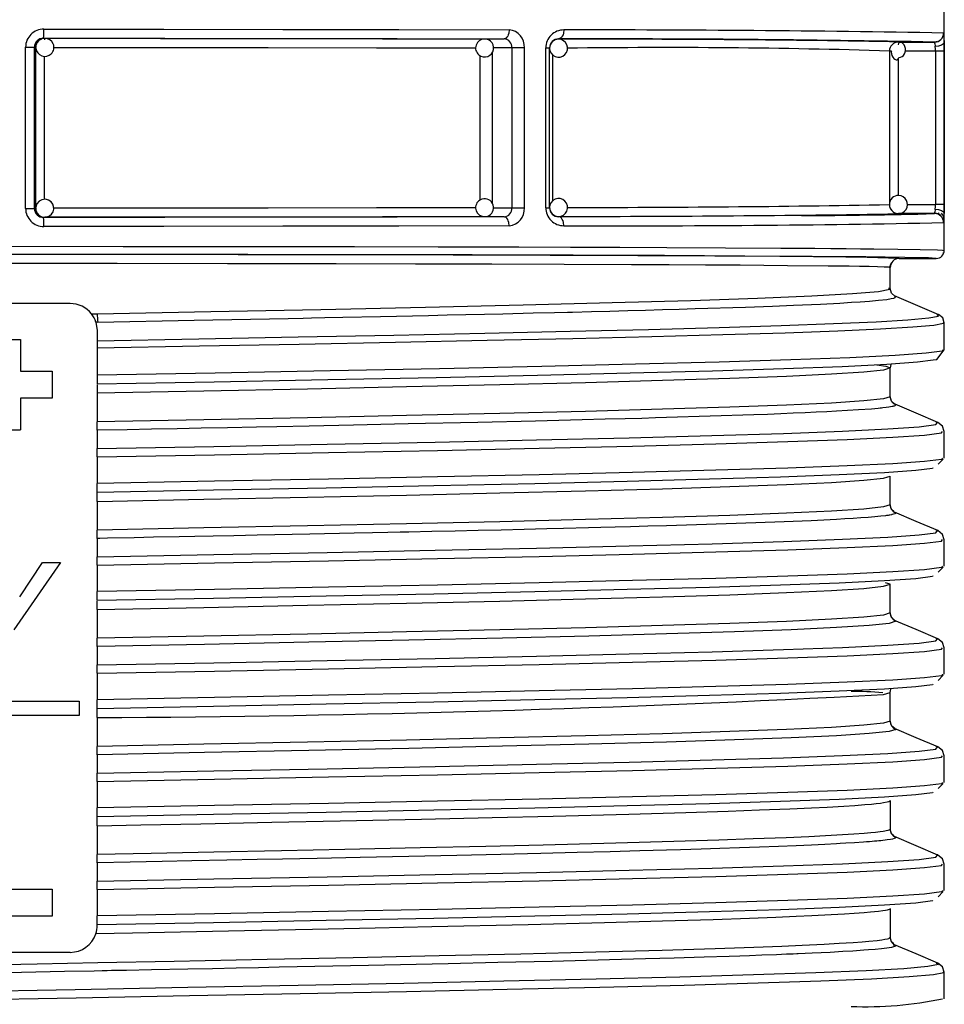
# Model space of a CAD drawing. Units: millimetres. Extents: x 5 to 619, y 2 to 447.
# Drawn here: x 49 to 59, y 144 to 155 of the extents above; entities that cross this region are included whole.
import ezdxf

# ---------------------------------------------------------------- set-up
doc = ezdxf.new("R2010")
doc.units = ezdxf.units.MM

msp = doc.modelspace()

# ---------------------------------------------------------------- linework, layer by layer
for p, q in [((58.8111, 152.1466), (58.8111, 173.9566)), ((48.616, 152.6117), (48.616, 154.4016)), ((48.616, 154.4016), (48.714, 154.4016)), ((48.714, 152.6117), (48.714, 154.4016)), ((48.7284, 154.3998), (48.714, 154.4016)), ((48.7284, 152.6135), (48.7284, 154.3998)), ((48.8144, 154.5015), (48.8284, 154.4998)), ((53.7102, 154.4931), (53.9281, 154.4946)), ((53.9478, 154.5017), (53.9444, 154.4926)), ((54.5305, 154.4928), (54.5305, 154.4906)), ((58.2033, 154.463), (58.3023, 154.4585)), ((58.2988, 154.4584), (58.2834, 154.4548)), ((58.3023, 154.4585), (58.7032, 154.4584)), ((58.7308, 154.4637), (58.7053, 154.4565)), ((48.8242, 152.7119), (48.8242, 154.3011)), ((53.6567, 154.3105), (53.6567, 152.7044)), ((53.7941, 154.3413), (53.7941, 152.6713)), ((54.0116, 154.3946), (53.8085, 154.3932)), ((54.1507, 154.3946), (54.0116, 154.3946)), ((54.0116, 154.3946), (54.0116, 152.6187)), ((54.1507, 154.3946), (54.1507, 152.6187)), ((54.3879, 152.6199), (54.3879, 154.3934)), ((54.3879, 154.3934), (54.4305, 154.3934)), ((54.4305, 152.6199), (54.4305, 154.3934)), ((54.4687, 152.699), (54.4687, 154.3136)), ((58.2024, 154.3587), (58.2024, 152.6547)), ((58.2257, 154.3587), (58.2024, 154.3587)), ((58.7126, 154.3586), (58.3798, 154.3586)), ((58.7126, 154.3586), (58.7126, 152.6547)), ((58.8091, 154.3586), (58.7126, 154.3586)), ((58.8091, 154.3586), (58.8091, 152.6547)), ((58.2988, 154.2704), (58.2988, 152.7534)), ((58.4008, 152.6546), (58.7126, 152.6547)), ((58.8091, 152.6547), (58.7126, 152.6547)), ((48.616, 152.6117), (48.714, 152.6117)), ((48.714, 152.6117), (48.7284, 152.6135)), ((53.8098, 152.62), (54.0116, 152.6187)), ((54.0116, 152.6187), (54.1507, 152.6187)), ((54.3879, 152.6199), (54.4305, 152.6199)), ((58.7032, 152.5549), (58.3023, 152.5548)), ((58.7433, 152.549), (58.7421, 152.547)), ((58.7454, 152.5614), (58.744, 152.5504)), ((48.8284, 152.5135), (48.8144, 152.5117)), ((53.7171, 152.5205), (53.7102, 152.5202)), ((53.9281, 152.5187), (53.7102, 152.5202)), ((53.944, 152.5205), (53.9472, 152.5114)), ((54.5305, 152.5227), (54.5305, 152.5205)), ((58.8026, 152.1417), (58.8033, 152.1492)), ((58.8111, 152.1466), (58.8055, 152.1475)), ((58.3111, 152.0566), (58.7211, 152.0566)), ((58.2111, 151.9566), (58.203, 151.9578)), ((58.2034, 151.9572), (58.2111, 151.9566)), ((58.2111, 151.7229), (58.2111, 151.9566)), ((58.1954, 151.7229), (58.1935, 151.724)), ((49.1111, 151.5566), (47.7111, 151.5566)), ((58.7499, 151.4321), (58.2593, 151.6406)), ((49.3476, 151.4412), (49.411, 151.4424)), ((49.419, 151.3504), (49.3962, 151.3499)), ((49.3962, 151.3499), (49.4111, 151.2566)), ((58.7358, 151.4324), (58.735, 151.4334)), ((58.8112, 151.0419), (58.8112, 151.3423)), ((49.4111, 151.2566), (49.4111, 151.1437)), ((48.2611, 151.1566), (48.5611, 151.1566)), ((48.5611, 151.1566), (48.5611, 150.8066)), ((49.4111, 151.1437), (49.4111, 151.0608)), ((49.4111, 151.0608), (49.4111, 150.7603)), ((58.7901, 151.0419), (58.7898, 151.0411)), ((48.5611, 150.8066), (48.9111, 150.8066)), ((48.9111, 150.8066), (48.9111, 150.5066)), ((58.2111, 150.8419), (58.1701, 150.8289)), ((58.2111, 150.5228), (58.2111, 150.8419)), ((58.2187, 150.8786), (58.2117, 150.8419)), ((49.4111, 150.7603), (49.4111, 150.6605)), ((49.4111, 150.6548), (49.4111, 150.5615)), ((48.9111, 150.5066), (48.5611, 150.5066)), ((48.5611, 150.5066), (48.5611, 150.1566)), ((49.4111, 150.5615), (49.4111, 150.2424)), ((48.2611, 150.1566), (48.5611, 150.1566)), ((49.4111, 150.1503), (49.4111, 150.2424)), ((49.4111, 150.1502), (49.4111, 149.9463)), ((58.7381, 150.2371), (58.717, 150.2405)), ((58.7374, 150.2362), (58.7381, 150.2371)), ((58.811, 149.842), (58.811, 150.1358)), ((49.4111, 149.8542), (49.4111, 149.9463)), ((49.4111, 149.8542), (49.4111, 149.5603)), ((58.7418, 149.7741), (58.7996, 149.8308)), ((58.7914, 149.842), (58.7902, 149.8406)), ((58.184, 149.6333), (58.2111, 149.6419)), ((58.2111, 149.3228), (58.2111, 149.6419)), ((49.4111, 149.4605), (49.4111, 149.5603)), ((49.4111, 149.3615), (49.4111, 149.4549)), ((49.4111, 149.3615), (49.4111, 149.0424)), ((49.4111, 148.9502), (49.4111, 149.0424)), ((49.4111, 148.9502), (49.4111, 148.7463)), ((58.738, 149.0371), (58.717, 149.0405)), ((58.7372, 149.0362), (58.738, 149.0371)), ((58.811, 148.642), (58.811, 148.9358)), ((49.4111, 148.6542), (49.4111, 148.7463)), ((49.0029, 148.6846), (48.4842, 147.9353)), ((48.5507, 148.3024), (48.8025, 148.6846)), ((48.8025, 148.6846), (49.0029, 148.6846)), ((49.4111, 148.6542), (49.4111, 148.3603)), ((58.7418, 148.5742), (58.7995, 148.6308)), ((58.7914, 148.642), (58.7902, 148.6406)), ((58.2111, 148.4419), (58.1574, 148.4565)), ((58.1738, 148.43), (58.2111, 148.4419)), ((58.2111, 148.1228), (58.2111, 148.4419)), ((49.4111, 148.2605), (49.4111, 148.3603)), ((49.4111, 148.1615), (49.4111, 148.2549)), ((49.4111, 148.1615), (49.4111, 147.8423)), ((58.2248, 148.0737), (58.2111, 148.123)), ((58.2624, 148.0393), (58.2261, 148.071)), ((49.4111, 147.7501), (49.4111, 147.8423)), ((58.7379, 147.8371), (58.717, 147.8405)), ((49.4111, 147.7501), (49.4111, 147.5463)), ((58.7372, 147.8361), (58.7379, 147.8371)), ((58.8111, 147.4419), (58.8111, 147.7358)), ((49.4111, 147.4542), (49.4111, 147.5463)), ((49.4111, 147.4542), (49.4111, 147.1603)), ((58.7418, 147.3743), (58.7995, 147.4307)), ((58.7914, 147.4419), (58.7902, 147.4405)), ((58.2111, 146.9229), (58.2111, 147.2419)), ((47.6111, 147.1446), (49.2111, 147.1446)), ((49.2111, 147.1446), (49.2111, 146.9846)), ((49.4111, 147.0605), (49.4111, 147.1603)), ((49.2111, 146.9846), (47.6111, 146.9846)), ((49.4111, 146.9615), (49.4111, 147.0549)), ((49.4111, 146.9615), (49.4111, 146.6423)), ((58.2247, 146.874), (58.2111, 146.923)), ((58.2622, 146.8394), (58.226, 146.8712)), ((58.2581, 146.8395), (58.272, 146.8308)), ((49.4111, 146.5502), (49.4111, 146.6423)), ((58.738, 146.6371), (58.7171, 146.6405)), ((49.4111, 146.5501), (49.4111, 146.3463)), ((58.7372, 146.6361), (58.738, 146.6371)), ((58.8112, 146.2419), (58.8112, 146.5357)), ((49.4111, 146.2542), (49.4111, 146.3463)), ((49.4111, 146.2542), (49.4111, 145.9603)), ((58.7418, 146.1743), (58.7996, 146.2306)), ((58.7914, 146.2419), (58.7902, 146.2405)), ((58.2091, 146.0391), (58.2111, 146.0419)), ((58.2111, 146.0419), (58.2111, 145.7229)), ((49.4111, 145.8605), (49.4111, 145.9603)), ((49.4111, 145.7615), (49.4111, 145.8549)), ((49.4111, 145.7615), (49.4111, 145.4424)), ((49.4111, 145.3501), (49.4111, 145.4424)), ((58.7382, 145.4371), (58.7172, 145.4405)), ((58.7374, 145.4361), (58.7382, 145.4371)), ((49.4111, 145.3502), (49.4111, 145.1463)), ((58.8112, 145.0419), (58.8112, 145.3357)), ((49.4111, 145.0542), (49.4111, 145.1463)), ((47.9111, 145.0566), (48.9111, 145.0566)), ((48.9111, 145.0566), (48.9111, 144.7566)), ((49.4111, 145.0542), (49.4111, 144.7603)), ((58.7419, 144.9741), (58.7997, 145.0307)), ((58.7914, 145.0419), (58.7903, 145.0406)), ((58.2111, 144.8419), (58.21, 144.8401)), ((58.2111, 144.8419), (58.2111, 144.5228)), ((48.9111, 144.7566), (47.9111, 144.7566)), ((49.4111, 144.6605), (49.4111, 144.7603)), ((58.2098, 144.5202), (58.2111, 144.5228)), ((58.2249, 144.4736), (58.211, 144.5231)), ((58.2509, 144.4495), (58.2259, 144.4715)), ((49.1111, 144.3566), (47.7112, 144.3566)), ((58.2433, 144.4385), (58.272, 144.4308)), ((58.7213, 144.2365), (58.7239, 144.235)), ((58.8111, 143.842), (58.8111, 144.1358))]:
    msp.add_line(p, q)
at = {"flags": 128}
for points in [[(48.8183, 154.6015), (50.1498, 154.6009), (51.4706, 154.5996), (52.7562, 154.5975), (53.9817, 154.5946)], [(53.9817, 154.5946), (53.9779, 154.5579), (53.9729, 154.54), (53.9659, 154.524), (53.9574, 154.511), (53.9478, 154.5017), (53.9281, 154.4946)], [(54.5899, 154.5928), (54.5857, 154.5561), (54.5801, 154.5382), (54.5724, 154.5222), (54.5629, 154.5092), (54.5523, 154.4999), (54.5305, 154.4928)], [(58.8032, 154.5584), (58.8051, 154.5514), (58.8066, 154.5307)], [(58.8066, 154.5307), (58.8078, 154.4986), (58.8085, 154.4568)], [(48.7837, 154.4873), (48.7694, 154.4805), (48.7577, 154.4705)], [(48.8283, 154.4982), (48.8036, 154.4967), (48.7837, 154.4873)], [(48.8144, 154.5015), (50.1605, 154.5009), (51.4767, 154.4995), (52.7399, 154.4974), (53.9281, 154.4946)], [(48.8284, 154.4998), (48.8267, 154.4927), (48.8261, 154.4836)], [(48.8284, 154.4998), (50.1135, 154.4992), (51.3697, 154.4979), (52.5755, 154.4958), (53.7102, 154.4931)], [(48.9273, 154.3997), (50.0704, 154.3992), (51.3064, 154.3979), (52.5095, 154.3959), (53.6119, 154.3932)], [(58.3048, 154.2878), (58.3242, 154.2905), (58.3423, 154.2985), (58.3579, 154.3111), (58.37, 154.3277), (58.3779, 154.3469), (58.3813, 154.3678), (58.3801, 154.3887), (58.3747, 154.4085), (58.3659, 154.4259), (58.3546, 154.4399), (58.3419, 154.4496), (58.3292, 154.4547), (58.3177, 154.4548), (58.3084, 154.4503), (58.3023, 154.4415), (58.2998, 154.4291)], [(58.8085, 154.4568), (58.8012, 154.4392), (58.7797, 154.4229), (58.7472, 154.4118), (58.7116, 154.4076)], [(58.7126, 154.3586), (58.7123, 154.3839), (58.7116, 154.4076)], [(58.8085, 154.4568), (58.8089, 154.4094), (58.8091, 154.3586)], [(58.2249, 154.3587), (58.2233, 154.3492), (58.2245, 154.3282), (58.2299, 154.3084), (58.2387, 154.291), (58.2501, 154.2771), (58.2627, 154.2673), (58.2754, 154.2623), (58.2869, 154.2621), (58.2962, 154.2666), (58.3023, 154.2754), (58.3048, 154.2878)], [(48.8991, 152.6842), (48.8693, 152.7047), (48.8355, 152.7132), (48.7982, 152.7088), (48.7651, 152.6909), (48.7409, 152.662), (48.7292, 152.6262), (48.7294, 152.623)], [(58.7116, 152.6056), (58.7123, 152.6293), (58.7126, 152.6547)], [(58.8091, 152.6547), (58.8089, 152.6038), (58.8085, 152.5565)], [(53.6106, 152.62), (52.5095, 152.6174), (51.3064, 152.6154), (50.0704, 152.6141), (48.9268, 152.6135)], [(58.3023, 152.5548), (58.2021, 152.5502), (58.1835, 152.5498)], [(58.7116, 152.6056), (58.7472, 152.6015), (58.7797, 152.5904), (58.8012, 152.5741), (58.8085, 152.5565)], [(58.7989, 152.5312), (58.7929, 152.5445), (58.7805, 152.5611)], [(53.9281, 152.5187), (52.7399, 152.5159), (51.4767, 152.5137), (50.1605, 152.5123), (48.8144, 152.5117)], [(53.7102, 152.5202), (52.5755, 152.5175), (51.3697, 152.5154), (50.1135, 152.5141), (48.8284, 152.5135)], [(53.9817, 152.4187), (53.9778, 152.4555), (53.9728, 152.4734), (53.9659, 152.4893), (53.9573, 152.5023), (53.9477, 152.5116), (53.9281, 152.5187)], [(57.2251, 152.5335), (56.9213, 152.5313), (56.219, 152.5273), (55.4186, 152.5237), (54.5305, 152.5205)], [(54.5899, 152.4205), (54.5857, 152.4572), (54.5801, 152.4751), (54.5724, 152.4911), (54.5629, 152.5041), (54.5523, 152.5134), (54.5305, 152.5205)], [(58.8065, 152.4805), (58.8051, 152.4619), (58.8032, 152.4549)], [(53.9817, 152.4187), (52.7562, 152.4158), (51.4706, 152.4137), (50.1498, 152.4123), (48.8183, 152.4117)], [(48.4111, 152.1916), (49.7002, 152.1913), (50.9931, 152.1902), (52.2673, 152.1884), (53.1962, 152.1865), (54.0906, 152.1843), (54.6621, 152.1826), (55.2102, 152.1807), (55.7314, 152.1786), (56.3827, 152.1755), (56.9953, 152.172), (57.1878, 152.1708), (57.3733, 152.1695), (57.5511, 152.1681), (57.7205, 152.1667), (57.8807, 152.1652), (58.0308, 152.1637), (58.2946, 152.1606), (58.5441, 152.1567), (58.7343, 152.1521), (58.7896, 152.1482)], [(58.7211, 152.0566), (58.6342, 152.0625), (58.373, 152.0682), (57.9407, 152.0738), (57.3456, 152.0791), (56.5964, 152.084), (55.7073, 152.0884), (54.6935, 152.0923), (53.5706, 152.0956), (52.3604, 152.0982), (51.0827, 152.1001), (49.7578, 152.1012), (48.4111, 152.1016)], [(58.7857, 152.0899), (58.7987, 152.1023), (58.8008, 152.1235)], [(57.3609, 152.0749), (56.9855, 152.0782), (56.2655, 152.0829), (55.4119, 152.0872), (54.4386, 152.0909), (53.361, 152.094), (52.1999, 152.0965), (50.974, 152.0984), (49.7029, 152.0995), (48.4111, 152.0998), (47.1192, 152.0995), (45.8481, 152.0984), (44.6223, 152.0965), (43.4611, 152.094), (42.3835, 152.0909), (41.4103, 152.0872), (40.5567, 152.0829), (39.8367, 152.0782), (39.4613, 152.0749)], [(58.203, 151.9578), (58.193, 151.9593), (58.1434, 151.9617), (58.069, 151.964), (57.9758, 151.966), (57.8696, 151.9679), (57.7557, 151.9696), (57.6388, 151.9712), (57.523, 151.9725), (57.0716, 151.9768), (56.5445, 151.9807), (56.1609, 151.9831), (55.7579, 151.9852), (55.3407, 151.9872), (54.5924, 151.9901), (53.7898, 151.9927), (52.9434, 151.9949), (52.0638, 151.9967), (50.8569, 151.9984), (49.6322, 151.9995), (48.4111, 151.9998)], [(58.2038, 151.9583), (58.2242, 152.0074), (58.2376, 152.0201)], [(58.2088, 151.9567), (58.2223, 152.0033), (58.2343, 152.0161)], [(49.411, 151.4424), (50.6712, 151.4673), (51.893, 151.4923), (53.0555, 151.5172), (54.1391, 151.5421), (55.1252, 151.567), (55.9971, 151.592), (56.74, 151.6169), (57.3413, 151.6418), (57.7906, 151.6667), (58.0804, 151.6917), (58.2058, 151.7166), (58.1954, 151.7229)], [(58.263, 151.6387), (58.2248, 151.6712), (58.2101, 151.7233)], [(49.419, 151.3504), (50.4862, 151.3712), (51.5285, 151.3922), (51.6952, 151.3956), (51.7902, 151.3976), (51.9382, 151.4006), (52.1383, 151.4048), (52.5542, 151.4135), (53.086, 151.425), (53.2938, 151.4296), (53.5008, 151.4342), (53.7071, 151.439), (53.9122, 151.4437), (54.2487, 151.4517), (54.4862, 151.4575), (54.6305, 151.4611), (54.6801, 151.4624), (54.6856, 151.4625), (54.896, 151.4678), (55.1012, 151.4731), (55.3011, 151.4784), (55.4957, 151.4838), (55.6847, 151.4891), (55.868, 151.4944), (56.0456, 151.4998), (56.6063, 151.5181), (56.9053, 151.529), (57.1387, 151.5383), (57.4362, 151.5515), (57.6503, 151.5625), (57.7828, 151.5703), (57.8771, 151.5765), (57.9793, 151.584), (58.0809, 151.593), (58.1717, 151.6033), (58.2228, 151.6115), (58.2504, 151.6179), (58.2676, 151.6248), (58.271, 151.6338), (58.2603, 151.6393)], [(49.4111, 151.1437), (50.5388, 151.1648), (51.6407, 151.1859), (52.7033, 151.2069), (53.7136, 151.228), (54.6596, 151.2491), (55.5294, 151.2702), (56.3127, 151.2912), (57.0001, 151.3123), (57.5827, 151.3334), (58.0539, 151.3544), (58.408, 151.3755), (58.6401, 151.3966), (58.7481, 151.4177), (58.7358, 151.4324)], [(58.7962, 151.3427), (58.8028, 151.3348), (58.6941, 151.3137), (58.4604, 151.2926), (58.104, 151.2715), (57.63, 151.2505), (57.0439, 151.2294), (56.3524, 151.2083), (55.5645, 151.1872), (54.6896, 151.1661), (53.7381, 151.1451), (52.722, 151.124), (51.6533, 151.1029), (50.5451, 151.0818), (49.4111, 151.0608)], [(58.8112, 151.3418), (58.7937, 151.3963), (58.7456, 151.4339)], [(58.7898, 151.0411), (58.7861, 151.0287), (58.6099, 151.0043), (58.2674, 150.9799), (57.7642, 150.9555), (57.1089, 150.9311), (56.3114, 150.9067), (55.3855, 150.8823), (54.3458, 150.8579), (53.2093, 150.8335), (51.9948, 150.8091), (50.7217, 150.7847), (49.4111, 150.7603)], [(58.6871, 150.9328), (58.7273, 150.9371), (58.8112, 151.042)], [(58.6872, 150.9306), (58.6867, 150.9288), (58.5131, 150.9044), (58.1749, 150.8801), (57.6774, 150.8557), (57.0294, 150.8313), (56.2405, 150.8069), (55.3245, 150.7825), (54.2956, 150.7581), (53.1709, 150.7337), (51.9689, 150.7093), (50.7086, 150.6849), (49.4111, 150.6605)], [(58.1701, 150.8289), (58.1378, 150.8186), (57.919, 150.7952), (57.558, 150.7718), (57.0601, 150.7484), (56.4329, 150.7251), (55.6857, 150.7017), (54.8297, 150.6783), (53.8776, 150.6549), (52.8438, 150.6316), (51.7437, 150.6082), (50.5937, 150.5848), (49.4111, 150.5615)], [(58.063, 150.8746), (58.1626, 150.8609), (58.2111, 150.8419)], [(58.2111, 150.5228), (58.1378, 150.4994), (57.919, 150.4761), (57.558, 150.4527), (57.0601, 150.4293), (56.4329, 150.406), (55.6857, 150.3826), (54.8297, 150.3592), (53.8776, 150.3359), (52.8438, 150.3125), (51.7437, 150.2891), (50.5937, 150.2658), (49.4111, 150.2424)], [(58.2619, 150.4397), (58.225, 150.4722), (58.211, 150.5237)], [(58.272, 150.4307), (58.2617, 150.4219), (58.2549, 150.4195), (58.2478, 150.4174), (58.2413, 150.4158), (58.2339, 150.4142), (58.2311, 150.4136), (58.2308, 150.4135), (58.2142, 150.4103), (58.1943, 150.407), (58.1648, 150.4028), (58.1288, 150.3983), (58.1133, 150.3966), (58.1073, 150.3959), (58.1065, 150.3958), (58.1033, 150.3955), (58.0978, 150.3949), (58.0789, 150.393), (58.0037, 150.3862), (57.8599, 150.3754), (57.6145, 150.3606), (57.5065, 150.355), (57.3905, 150.3494), (57.2668, 150.3438), (57.1355, 150.3382), (56.9966, 150.3326), (56.8503, 150.327), (56.6968, 150.3213), (55.7278, 150.2904), (55.6064, 150.287), (55.4542, 150.2827), (55.2693, 150.2777), (55.0494, 150.2719), (54.7924, 150.2652), (54.2746, 150.2524), (53.635, 150.2374), (52.8626, 150.2203), (52.2532, 150.2072), (51.7645, 150.197), (51.405, 150.1895), (51.1792, 150.1849), (50.8584, 150.1783), (50.5634, 150.1725), (50.2996, 150.1675), (50.0124, 150.1621), (49.7423, 150.1569), (49.4111, 150.1503)], [(58.2606, 150.4398), (58.2651, 150.4381), (58.272, 150.4307)], [(58.7403, 150.2362), (58.4993, 150.3386), (58.2645, 150.4383)], [(49.4111, 149.9463), (50.705, 149.9705), (51.9621, 149.9948), (53.1622, 150.019), (54.2857, 150.0432), (55.3151, 150.0675), (56.2332, 150.0917), (57.0259, 150.1159), (57.68, 150.1401), (58.1849, 150.1644), (58.5332, 150.1886), (58.7183, 150.2128), (58.7374, 150.2362)], [(49.4111, 149.8542), (50.713, 149.8784), (51.978, 149.9026), (53.1856, 149.9269), (54.3163, 149.9511), (55.3523, 149.9753), (56.2764, 149.9996), (57.0743, 150.0238), (57.7329, 150.048), (58.2413, 150.0723), (58.5921, 150.0965), (58.7788, 150.1207), (58.7918, 150.1363)], [(58.811, 150.1358), (58.7919, 150.1952), (58.7403, 150.2362)], [(58.7902, 149.8406), (58.7788, 149.8269), (58.5921, 149.8027), (58.2413, 149.7784), (57.7329, 149.7542), (57.0743, 149.73), (56.2764, 149.7057), (55.3523, 149.6815), (54.3163, 149.6573), (53.1856, 149.633), (51.978, 149.6088), (50.713, 149.5846), (49.4111, 149.5603)], [(58.6848, 149.7336), (58.6795, 149.727), (58.4954, 149.7028), (58.1488, 149.6786), (57.6461, 149.6543), (56.9948, 149.6301), (56.2055, 149.6059), (55.2913, 149.5817), (54.2662, 149.5574), (53.1472, 149.5332), (51.952, 149.509), (50.6999, 149.4847), (49.4111, 149.4605)], [(49.4111, 149.3615), (50.5937, 149.3848), (51.7437, 149.4082), (52.8438, 149.4316), (53.8776, 149.4549), (54.8297, 149.4783), (55.6857, 149.5017), (56.4329, 149.5251), (57.0601, 149.5484), (57.558, 149.5718), (57.919, 149.5952), (58.1378, 149.6186), (58.184, 149.6333)], [(58.2111, 149.3228), (58.1378, 149.2994), (57.919, 149.2761), (57.558, 149.2527), (57.0601, 149.2293), (56.4329, 149.206), (55.6857, 149.1826), (54.8297, 149.1592), (53.8776, 149.1358), (52.8438, 149.1125), (51.7437, 149.0891), (50.5937, 149.0657), (49.4111, 149.0424)], [(58.211, 149.3195), (58.211, 149.3214), (58.211, 149.3228)], [(58.2509, 149.249), (58.2258, 149.2709), (58.2112, 149.3209)], [(58.272, 149.2307), (58.2696, 149.2266), (58.262, 149.2224), (58.2485, 149.218), (58.231, 149.2138), (58.231, 149.2138), (58.231, 149.2138), (58.231, 149.2138), (58.231, 149.2138), (58.231, 149.2138), (58.231, 149.2138), (58.231, 149.2138), (58.231, 149.2138), (58.2309, 149.2138), (58.2309, 149.2137), (58.2308, 149.2137), (58.2305, 149.2137), (58.2295, 149.2134), (58.2254, 149.2126), (58.2076, 149.2092), (58.1979, 149.2075), (58.1884, 149.206), (58.179, 149.2046), (58.176, 149.2042), (58.1714, 149.2036), (58.1575, 149.2017), (58.1066, 149.1958), (58.0397, 149.1892), (57.9653, 149.183), (57.8848, 149.177), (57.7991, 149.1713), (57.7089, 149.1658), (57.6148, 149.1606), (57.3341, 149.1468), (57.0335, 149.134), (56.7179, 149.122), (56.3922, 149.1108), (56.0612, 149.1003), (55.7295, 149.0905), (55.5213, 149.0846), (55.3305, 149.0794), (55.1571, 149.0747), (55.001, 149.0706), (54.8617, 149.0669), (54.5838, 149.0599), (54.3993, 149.0553), (54.1484, 149.0493), (53.8944, 149.0433), (53.6387, 149.0374), (53.3819, 149.0316), (53.1249, 149.0259), (52.8676, 149.0203), (52.7718, 149.0182), (52.6375, 149.0153), (52.4673, 149.0117), (52.2639, 149.0074), (51.7706, 148.9971), (51.186, 148.9852), (50.9264, 148.98), (50.6969, 148.9754), (50.4957, 148.9715), (50.3202, 148.968), (50.0363, 148.9624), (49.8223, 148.9582), (49.5251, 148.9524), (49.4417, 148.9508), (49.4195, 148.9503), (49.4136, 148.9502), (49.4114, 148.9502), (49.4111, 148.9502)], [(58.7402, 149.0362), (58.4994, 149.1385), (58.2587, 149.2408)], [(49.4111, 148.7463), (50.705, 148.7705), (51.9621, 148.7948), (53.1622, 148.819), (54.2858, 148.8432), (55.3151, 148.8675), (56.2333, 148.8917), (57.0258, 148.9159), (57.6801, 148.9401), (58.185, 148.9644), (58.5331, 148.9886), (58.7184, 149.0128), (58.7372, 149.0362)], [(49.4111, 148.6542), (50.713, 148.6784), (51.9779, 148.7026), (53.1856, 148.7269), (54.3163, 148.7511), (55.3523, 148.7753), (56.2765, 148.7996), (57.0742, 148.8238), (57.7329, 148.848), (58.2413, 148.8723), (58.5921, 148.8965), (58.7789, 148.9207), (58.7918, 148.9363)], [(58.811, 148.9358), (58.7919, 148.9951), (58.7402, 149.0361)], [(58.7902, 148.6406), (58.7789, 148.6269), (58.5921, 148.6027), (58.2413, 148.5784), (57.7329, 148.5542), (57.0742, 148.53), (56.2765, 148.5057), (55.3523, 148.4815), (54.3163, 148.4573), (53.1856, 148.433), (51.9779, 148.4088), (50.713, 148.3846), (49.4111, 148.3603)], [(58.6848, 148.5336), (58.6796, 148.527), (58.4953, 148.5028), (58.1488, 148.4786), (57.6462, 148.4543), (56.9947, 148.4301), (56.2056, 148.4059), (55.2912, 148.3817), (54.2662, 148.3574), (53.1472, 148.3332), (51.952, 148.309), (50.6999, 148.2848), (49.4111, 148.2605)], [(49.4111, 148.1615), (50.5937, 148.1848), (51.7437, 148.2082), (52.8438, 148.2316), (53.8776, 148.2549), (54.8297, 148.2783), (55.6857, 148.3017), (56.4329, 148.3251), (57.0601, 148.3484), (57.558, 148.3718), (57.919, 148.3952), (58.1378, 148.4186), (58.1738, 148.43)], [(58.2111, 148.1228), (58.1378, 148.0995), (57.919, 148.0761), (57.558, 148.0527), (57.0601, 148.0293), (56.4329, 148.0059), (55.6857, 147.9826), (54.8297, 147.9592), (53.8776, 147.9358), (52.8438, 147.9124), (51.7437, 147.8891), (50.5937, 147.8657), (49.4111, 147.8423)], [(58.2112, 148.1167), (58.2111, 148.1196), (58.2111, 148.1226)], [(58.272, 148.0308), (58.1986, 148.0074), (57.9782, 147.984), (57.6149, 147.9606), (57.1135, 147.9372), (56.4819, 147.9138), (55.7296, 147.8905), (54.8674, 147.8671), (53.9087, 147.8437), (52.8676, 147.8203), (51.7598, 147.7969), (50.6019, 147.7735), (49.4111, 147.7501)], [(58.2543, 148.0415), (58.2657, 148.0377), (58.2716, 148.0326), (58.272, 148.0313), (58.272, 148.0309), (58.272, 148.0308), (58.272, 148.0308)], [(58.7403, 147.8361), (58.4994, 147.9384), (58.2586, 148.0408)], [(49.4111, 147.5463), (50.7051, 147.5705), (51.9621, 147.5948), (53.1622, 147.619), (54.2858, 147.6432), (55.315, 147.6675), (56.2334, 147.6917), (57.0258, 147.7159), (57.68, 147.7401), (58.1851, 147.7644), (58.533, 147.7886), (58.7185, 147.8128), (58.7372, 147.8361)], [(49.4111, 147.4542), (50.7131, 147.4784), (51.9779, 147.5026), (53.1856, 147.5269), (54.3164, 147.5511), (55.3522, 147.5753), (56.2766, 147.5996), (57.0742, 147.6238), (57.7329, 147.648), (58.2415, 147.6723), (58.5919, 147.6965), (58.779, 147.7207), (58.7918, 147.7363)], [(58.8111, 147.7357), (58.792, 147.7951), (58.7403, 147.8361)], [(58.7902, 147.4405), (58.779, 147.4269), (58.5919, 147.4027), (58.2415, 147.3784), (57.7329, 147.3542), (57.0742, 147.33), (56.2766, 147.3057), (55.3522, 147.2815), (54.3164, 147.2573), (53.1856, 147.233), (51.9779, 147.2088), (50.7131, 147.1846), (49.4111, 147.1603)], [(58.6849, 147.3336), (58.6797, 147.327), (58.4952, 147.3028), (58.1489, 147.2786), (57.6461, 147.2543), (56.9947, 147.2301), (56.2057, 147.2059), (55.2912, 147.1817), (54.2662, 147.1574), (53.1472, 147.1332), (51.952, 147.109), (50.7, 147.0848), (49.4111, 147.0605)], [(58.1349, 147.2183), (58.1378, 147.2186), (58.2111, 147.2419)], [(58.211, 147.2419), (58.2181, 147.2788), (58.2189, 147.2803)], [(58.2111, 146.9229), (58.1378, 146.8995), (57.919, 146.8761), (57.558, 146.8527), (57.0601, 146.8294), (56.4329, 146.806), (55.6857, 146.7826), (54.8297, 146.7592), (53.8776, 146.7358), (52.8438, 146.7125), (51.7437, 146.6891), (50.5937, 146.6657), (49.4111, 146.6423)], [(58.272, 146.8308), (58.1983, 146.8075), (57.9781, 146.7841), (57.6149, 146.7607), (57.1134, 146.7373), (56.4819, 146.7139), (55.7295, 146.6905), (54.8673, 146.6671), (53.9088, 146.6437), (52.8676, 146.6203), (51.7598, 146.5969), (50.6019, 146.5735), (49.4111, 146.5501)], [(58.7404, 146.6361), (58.4996, 146.7384), (58.2588, 146.8408)], [(49.4111, 146.3463), (50.7051, 146.3705), (51.9622, 146.3948), (53.1622, 146.419), (54.2859, 146.4432), (55.315, 146.4675), (56.2334, 146.4917), (57.0259, 146.5159), (57.6799, 146.5401), (58.1852, 146.5644), (58.533, 146.5886), (58.7185, 146.6128), (58.7372, 146.6361)], [(49.4111, 146.2542), (50.7131, 146.2784), (51.978, 146.3026), (53.1856, 146.3269), (54.3165, 146.3511), (55.3522, 146.3753), (56.2766, 146.3996), (57.0743, 146.4238), (57.7328, 146.448), (58.2416, 146.4723), (58.5919, 146.4965), (58.779, 146.5207), (58.7918, 146.5362)], [(58.8112, 146.5357), (58.7921, 146.5951), (58.7405, 146.6361)], [(58.7902, 146.2405), (58.779, 146.2269), (58.5919, 146.2027), (58.2416, 146.1784), (57.7328, 146.1542), (57.0743, 146.13), (56.2766, 146.1057), (55.3522, 146.0815), (54.3165, 146.0573), (53.1856, 146.033), (51.978, 146.0088), (50.7131, 145.9846), (49.4111, 145.9603)], [(58.6849, 146.1336), (58.6797, 146.127), (58.4952, 146.1028), (58.149, 146.0786), (57.646, 146.0543), (56.9948, 146.0301), (56.2057, 146.0059), (55.2912, 145.9817), (54.2663, 145.9574), (53.1472, 145.9332), (51.952, 145.909), (50.7, 145.8848), (49.4111, 145.8605)], [(49.4111, 145.7615), (49.8962, 145.771), (50.5625, 145.7842), (51.35, 145.8001), (52.1086, 145.8158), (53.0103, 145.8352), (53.7924, 145.853), (54.472, 145.8693), (55.3107, 145.8911), (55.9447, 145.9094), (56.4116, 145.9243), (56.7588, 145.9366), (57.096, 145.9499), (57.3361, 145.9606), (57.5111, 145.9693), (57.6946, 145.9797), (57.8186, 145.9877), (57.9293, 145.996), (58.0026, 146.0025), (58.0535, 146.0076), (58.1049, 146.0138), (58.138, 146.0186), (58.1765, 146.0259), (58.1972, 146.0317), (58.2074, 146.0367), (58.2091, 146.0391)], [(58.2111, 145.7229), (58.2053, 145.7163), (58.1839, 145.7086), (58.1331, 145.6987), (58.0991, 145.6939), (58.0477, 145.6879), (57.9966, 145.6828), (57.9222, 145.6764), (57.8087, 145.668), (57.681, 145.6598), (57.4915, 145.6492), (57.3093, 145.6402), (57.0549, 145.6291), (56.6895, 145.615), (56.3099, 145.6019), (55.8106, 145.5862), (55.1671, 145.5681), (54.36, 145.5475), (53.7219, 145.5322), (52.9936, 145.5157), (52.1602, 145.4978), (51.4558, 145.4832), (50.7042, 145.4679), (50.0084, 145.4541), (49.4111, 145.4424)], [(58.2508, 145.6496), (58.2254, 145.6718), (58.211, 145.7232)], [(58.2721, 145.6308), (58.271, 145.6283), (58.2643, 145.6234), (58.2545, 145.6195), (58.235, 145.6143), (58.2125, 145.6098), (58.1754, 145.604), (58.1065, 145.5957), (58.0856, 145.5935), (58.0626, 145.5913), (58.0374, 145.589), (58.01, 145.5866), (57.9803, 145.5842), (57.9485, 145.5817), (57.9148, 145.5792), (57.8159, 145.5724), (57.7184, 145.5664), (57.6566, 145.5629), (57.6149, 145.5606), (57.4872, 145.554), (57.3381, 145.5469), (57.1663, 145.5394), (56.9727, 145.5316), (56.7613, 145.5237), (56.5395, 145.5159), (56.3187, 145.5085), (56.1121, 145.502), (55.8821, 145.4949), (55.7296, 145.4904), (55.4341, 145.4821), (55.1044, 145.4732), (54.7384, 145.4638), (54.3344, 145.4538), (53.8902, 145.4432), (53.4027, 145.432), (52.8676, 145.4202), (52.3278, 145.4088), (51.8526, 145.3989), (51.4657, 145.391), (51.1861, 145.3854), (50.8484, 145.3787), (50.4627, 145.3712), (50.1334, 145.3645), (49.7776, 145.3572), (49.4111, 145.3501)], [(58.7405, 145.4361), (58.4997, 145.5384), (58.259, 145.6407)], [(49.4111, 145.1463), (50.7051, 145.1705), (51.9622, 145.1948), (53.1621, 145.219), (54.2859, 145.2432), (55.3151, 145.2675), (56.2333, 145.2917), (57.026, 145.3159), (57.6799, 145.3401), (58.1852, 145.3644), (58.533, 145.3886), (58.7183, 145.4128), (58.7374, 145.4361)], [(58.8112, 145.3357), (58.7922, 145.3951), (58.7405, 145.4361)], [(49.4111, 145.0542), (50.7131, 145.0784), (51.978, 145.1026), (53.1855, 145.1269), (54.3165, 145.1511), (55.3523, 145.1753), (56.2765, 145.1996), (57.0744, 145.2238), (57.7327, 145.248), (58.2415, 145.2723), (58.592, 145.2965), (58.7788, 145.3207), (58.7919, 145.3363)], [(58.7903, 145.0406), (58.7788, 145.0269), (58.592, 145.0027), (58.2415, 144.9784), (57.7327, 144.9542), (57.0744, 144.93), (56.2765, 144.9057), (55.3523, 144.8815), (54.3165, 144.8573), (53.1855, 144.833), (51.978, 144.8088), (50.7131, 144.7846), (49.4111, 144.7603)], [(58.6848, 144.9336), (58.6795, 144.927), (58.4952, 144.9028), (58.149, 144.8786), (57.6459, 144.8543), (56.9949, 144.8301), (56.2056, 144.8059), (55.2912, 144.7817), (54.2663, 144.7574), (53.1471, 144.7332), (51.9521, 144.709), (50.7, 144.6848), (49.4111, 144.6605)], [(58.21, 144.8401), (58.2084, 144.8374), (58.1992, 144.8325), (58.1759, 144.8257), (58.1582, 144.8221), (58.1295, 144.8173), (58.081, 144.8108), (57.9935, 144.8016), (57.9215, 144.7954), (57.8126, 144.7873), (57.7055, 144.7803), (57.5555, 144.7717), (57.3412, 144.7609), (57.1669, 144.753), (56.9428, 144.7437), (56.6482, 144.7326), (56.2478, 144.7189), (55.685, 144.7017), (55.0395, 144.6838), (54.1938, 144.6625), (53.1242, 144.6378), (52.4959, 144.624), (51.7997, 144.6094), (51.0457, 144.5939), (50.3346, 144.5797), (49.8014, 144.5691), (49.3954, 144.5612)], [(48.195, 144.2186), (48.7437, 144.2293), (49.4194, 144.2425), (50.2663, 144.2591), (51.2986, 144.2799), (52.2505, 144.2998), (53.2058, 144.3204), (54.1119, 144.3413), (54.9458, 144.362), (55.6791, 144.382), (56.267, 144.4), (56.6987, 144.415), (57.0083, 144.4269), (57.2353, 144.4365), (57.4771, 144.4481), (57.6445, 144.4573), (57.798, 144.467), (57.9012, 144.4745), (57.9732, 144.4806), (58.0646, 144.4897), (58.1182, 144.4964), (58.1511, 144.5016), (58.1791, 144.5073), (58.1941, 144.5115), (58.2044, 144.5158), (58.2093, 144.5191), (58.2098, 144.5202)], [(58.272, 144.4308), (58.2707, 144.4276), (58.2673, 144.4248), (58.2607, 144.4216), (58.2484, 144.4175), (58.2242, 144.4119), (58.1724, 144.4035), (58.114, 144.3964), (58.0429, 144.3894), (57.9704, 144.3832), (57.9182, 144.3792), (57.7946, 144.3708), (57.6834, 144.3641), (57.5441, 144.3565), (57.3442, 144.3468), (57.1882, 144.3399), (57.1882, 144.3399), (57.1882, 144.3399), (57.1882, 144.3399), (57.1882, 144.3399), (57.1882, 144.3399), (57.1882, 144.3399), (57.1881, 144.3399), (57.1881, 144.3399), (57.1881, 144.3399), (57.188, 144.3399), (57.1877, 144.3399), (57.1869, 144.3399), (57.1841, 144.3398), (57.1738, 144.3393), (57.1328, 144.3376), (57.0609, 144.3347), (56.95, 144.3303), (56.786, 144.3241), (56.6507, 144.3193), (56.5439, 144.3156), (56.4248, 144.3115), (56.1449, 144.3026), (55.8131, 144.2926), (55.4938, 144.2835), (55.0967, 144.2729), (54.4601, 144.2567), (53.8567, 144.2424), (53.3065, 144.2299), (52.4209, 144.2109), (51.4297, 144.1903), (51.1993, 144.1856), (50.9516, 144.1806), (50.6897, 144.1753), (50.4177, 144.1699), (50.0119, 144.1618), (49.7362, 144.1564), (49.5689, 144.1532), (49.5215, 144.1522), (49.4968, 144.1518), (49.4968, 144.1518), (49.4968, 144.1518), (49.4968, 144.1518), (49.4968, 144.1518), (49.4968, 144.1518), (49.4968, 144.1518), (49.4967, 144.1518), (49.4967, 144.1518), (49.4965, 144.1518), (49.496, 144.1518), (49.4943, 144.1517), (49.4881, 144.1516), (49.4649, 144.1511), (49.3759, 144.1494), (49.0472, 144.1431), (48.5704, 144.1338), (48.0145, 144.1231)], [(58.7396, 144.2365), (58.4986, 144.3389), (58.2576, 144.4413)], [(58.7239, 144.235), (58.7453, 144.222), (58.6296, 144.1986), (58.3615, 144.1753), (57.9445, 144.1519), (57.3856, 144.1286), (56.6923, 144.1052), (55.8755, 144.0819), (54.9474, 144.0585), (53.9215, 144.0352), (52.8135, 144.0118), (51.6397, 143.9885), (50.4176, 143.9651), (49.1657, 143.9418), (47.9025, 143.9184), (46.6468, 143.8951), (45.4176, 143.8717), (44.233, 143.8484), (43.1106, 143.825), (42.0677, 143.8017), (41.1192, 143.7783), (40.3401, 143.7566)], [(58.8111, 144.1357), (58.7922, 144.195), (58.7408, 144.236)], [(58.7964, 144.136), (58.8063, 144.13), (58.6907, 144.1067), (58.4217, 144.0833), (58.0029, 144.06), (57.4413, 144.0366), (56.7445, 144.0133), (55.9235, 143.9899), (54.9904, 143.9666), (53.9588, 143.9432), (52.8446, 143.9199), (51.6641, 143.8965), (50.435, 143.8732), (49.1758, 143.8498), (47.9052, 143.8265), (46.642, 143.8031), (46.4505, 143.7995)]]:
    msp.add_lwpolyline(points, dxfattribs=at)
for centre, radius, start, end in [((48.8171, 154.4005), 0.2011, 89.6608, 179.68485), ((48.1702, 154.5768), 0.6485, 353.33287, 2.18321), ((53.9648, 154.4089), 0.1865, 355.59947, 84.82017), ((54.5879, 154.3928), 0.2, 89.43276, 179.8338), ((54.8772, -68.2838), 222.8768, 88.990692, 90.073867), ((58.7032, 154.5584), 0.1, 270.03246, 0.01046), ((48.8141, 154.4014), 0.1001, 89.85646, 179.90804), ((48.8285, 154.3998), 0.1, 135.02021, 179.99375), ((48.8284, 154.3999), 0.0999, 90.0152, 135.02127), ((48.8335, 154.401), 0.0973, 312.3748, 93.04018), ((53.7087, 154.3929), 0.0989, 91.33186, 230.57644), ((53.7102, 154.3931), 0.1, 229.99496, 49.99508), ((53.7162, 154.4057), 0.0866, 47.67446, 96.47544), ((53.9216, 154.4043), 0.0906, 353.8671, 85.87116), ((54.5298, 154.3935), 0.0993, 89.58585, 180.05455), ((54.5305, 154.3906), 0.1, 135.00086, 179.99899), ((54.5305, 154.3906), 0.1, 90.06101, 134.99928), ((54.5305, 154.3906), 0.1, 315.00027, 90.05937), ((55.0293, -38.1212), 192.6146, 88.907083, 90.148394), ((54.6674, -71.6852), 226.1758, 89.104249, 90.034691), ((55.7081, 73.5982), 80.799, 88.230987, 90.764494), ((58.3024, 154.3585), 0.1, 90.03739, 179.90298), ((58.6068, 154.4165), 0.1052, 355.18383, 23.49225), ((48.8287, 154.3979), 0.0984, 184.60752, 315.61212), ((54.5305, 154.3906), 0.1, 179.99973, 315.00033), ((48.8292, 152.6137), 0.0993, 268.75219, 45.29565), ((53.7089, 152.6203), 0.0991, 129.46245, 272.57738), ((53.7102, 152.6202), 0.1, 310.0054, 130.00384), ((54.5305, 152.6227), 0.1, 44.99909, 179.99999), ((54.5305, 152.6227), 0.1, 268.90122, 44.99989), ((54.7066, 347.1217), 194.4984, 269.977349, 271.02985), ((58.3024, 152.6545), 0.1, 179.88304, 269.96186), ((58.2812, 152.6465), 0.0781, 173.36956, 227.88951), ((58.2982, 152.6601), 0.0947, 85.43402, 182.78353), ((58.3023, 152.6545), 0.1, 268.00264, 88.00344), ((48.8171, 152.6128), 0.2011, 180.31489, 270.33903), ((48.8141, 152.6119), 0.1001, 180.11241, 270.12223), ((48.8285, 152.6135), 0.1, 180.00625, 224.97979), ((48.8284, 152.6134), 0.0999, 224.97713, 269.98847), ((48.8204, 152.5972), 0.0831, 220.97675, 274.60183), ((53.7146, 152.6129), 0.0916, 269.21439, 310.81048), ((53.9195, 152.6107), 0.0924, 275.32239, 4.93934), ((53.9648, 152.6044), 0.1865, 275.17885, 4.40152), ((54.5879, 152.6204), 0.2, 180.16551, 270.56793), ((54.5305, 152.6227), 0.1, 179.99903, 225.00112), ((54.5298, 152.6198), 0.0993, 179.94591, 270.41369), ((54.5305, 152.6227), 0.1, 225.00085, 268.89921), ((54.251, 435.7518), 283.2293, 270.056528, 270.795541), ((57.1702, 207.4823), 54.9488, 270.05725, 271.59873), ((58.2996, 152.6452), 0.0906, 218.70324, 269.4941), ((58.6068, 152.5968), 0.1052, 336.50906, 4.81431), ((58.7032, 152.4549), 0.1, 359.99011, 89.9674), ((58.7045, 152.4558), 0.1026, 45.17665, 89.13748), ((57.4652, 152.5546), 1.3433, 356.83834, 0.08214), ((48.1704, 152.4364), 0.6484, 357.81592, 6.66843), ((55.2369, 331.2346), 178.8153, 269.792696, 271.142785), ((58.7192, 152.4943), 0.0879, 355.86637, 24.83538), ((58.7211, 152.1466), 0.09, 270.00191, 359.99999), ((57.4036, 129.5753), 22.4997, 87.68838, 90.1088), ((58.311, 151.9566), 0.1, 89.96402, 179.99906), ((49.1111, 151.2566), 0.3, 37.95977, 90.00036), ((49.1111, 151.2566), 0.3, 18.1181, 37.96092), ((49.914, 151.4396), 0.503, 179.68402, 190.22163), ((58.3109, 150.5228), 0.1, 180.00509, 247.10872), ((58.3109, 149.3228), 0.1, 180.00245, 247.09019), ((58.311, 148.1228), 0.1, 180.00364, 247.02785), ((48.4076, 329.3606), 182.4019, 270.315205, 273.056964), ((57.8111, 143.9568), 3.2945, 84.49042, 90.56598), ((58.311, 146.9229), 0.1, 180.0029, 247.05175), ((58.3111, 145.7229), 0.1, 180.00311, 247.08459), ((49.1111, 144.6566), 0.3, 341.43753, 0.02827), ((49.1111, 144.6566), 0.3, 270.00061, 341.44054), ((58.311, 144.5228), 0.1, 180.00237, 247.05412), ((57.9398, 147.8848), 4.1314, 267.7375, 281.88621)]:
    msp.add_arc(centre, radius, start, end)

doc.saveas('drawing.dxf')
